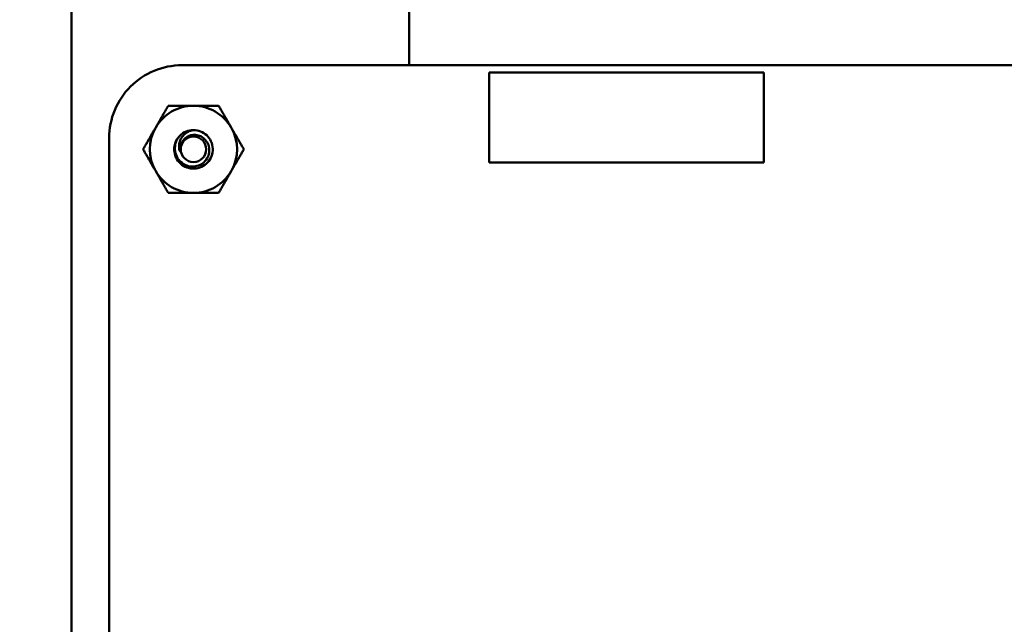
# Model space of a CAD drawing. Units: inches. Extents: x 3 to 129, y 1 to 100.
# Drawn here: x 12 to 16, y 48 to 50 of the extents above; entities that cross this region are included whole.
import ezdxf

# ---------------------------------------------------------------- set-up
doc = ezdxf.new("R2010")
doc.units = ezdxf.units.IN
doc.header["$LTSCALE"] = 6
doc.header["$MEASUREMENT"] = 0
doc.layers.add('Dimension (ANSI)', color=7, linetype='Continuous', lineweight=25)
doc.layers.add('Visible (ANSI)', color=7, linetype='Continuous', lineweight=50)
doc.styles.add('Note Text (ANSI)', font='tahoma.ttf')
doc.dimstyles.new('Default (ANSI)', dxfattribs={"dimscale": 6, "dimtxt": 0.12, "dimasz": 0.098425, "dimexe": 0.125, "dimexo": 0.0625, "dimgap": 0.031496, "dimtad": 0, "dimtih": 1, "dimtoh": 1, "dimrnd": 1e-08, "dimzin": 0, "dimdsep": 46, "dimtxsty": 'Note Text (ANSI)', "dimcen": 0.09, "dimdle": 0.393701, "dimclrd": 256, "dimclre": 256, "dimclrt": 256, "dimadec": 0, "dimazin": 1, "dimtfac": 1, "dimtofl": 0, "dimtmove": 0, "dimatfit": 3, "dimfxl": 1, "dimtolj": 1, "dimtzin": 4, "dimlwd": -1, "dimlwe": -1, "dimarcsym": 0})

# ---------------------------------------------------------------- blocks, each defined once
blk = doc.blocks.new('*D36')
at = {"layer": 'Defpoints', "color": 0, "transparency": 16777216}
for p in [(12.5642, 68.8324), (10.9091, 40.8324), (12.5642, 40.8324)]:
    blk.add_point(p, dxfattribs=at)
at = {"layer": 'Dimension (ANSI)', "transparency": 16777216}
for p, q in [((12.1892, 68.8324), (10.1591, 68.8324)), ((10.9091, 68.2418), (10.9091, 55.3978)), ((10.9091, 41.4229), (10.9091, 54.2669)), ((12.1892, 40.8324), (10.1591, 40.8324))]:
    blk.add_line(p, q, dxfattribs=at)
for points in [[(10.8107, 68.2418), (11.0076, 68.2418), (10.9091, 68.8324)], [(10.8107, 41.4229), (11.0076, 41.4229), (10.9091, 40.8324)]]:
    blk.add_solid(points, dxfattribs=at)
at = {"layer": 'Dimension (ANSI)', "transparency": 16777216, "insert": (9.7245, 55.2088), "char_height": 0.72, "attachment_point": 1, "style": 'Note Text (ANSI)'}
blk.add_mtext('\\A1;28.00', dxfattribs=at)
blk = doc.blocks.new('*D37')
at = {"layer": 'Defpoints', "color": 0, "transparency": 16777216}
for p in [(14.5072, 69.6824), (9.5859, 39.9324), (14.5052, 39.9324)]:
    blk.add_point(p, dxfattribs=at)
at = {"layer": 'Dimension (ANSI)', "transparency": 16777216}
for p, q in [((14.1322, 69.6824), (8.8359, 69.6824)), ((9.5859, 69.0918), (9.5859, 58.0407)), ((9.5859, 40.5229), (9.5859, 56.9128)), ((14.1302, 39.9324), (8.8359, 39.9324))]:
    blk.add_line(p, q, dxfattribs=at)
for points in [[(9.4875, 69.0918), (9.6843, 69.0918), (9.5859, 69.6824)], [(9.4875, 40.5229), (9.6843, 40.5229), (9.5859, 39.9324)]]:
    blk.add_solid(points, dxfattribs=at)
at = {"layer": 'Dimension (ANSI)', "transparency": 16777216, "insert": (8.407, 57.8518), "char_height": 0.72, "attachment_point": 1, "style": 'Note Text (ANSI)'}
blk.add_mtext('\\A1;29.75', dxfattribs=at)
blk = doc.blocks.new('*D38')
at = {"layer": 'Defpoints', "color": 0, "transparency": 16777216}
for p in [(12.5642, 70.1824), (8.2335, 39.4324), (12.5642, 39.4324)]:
    blk.add_point(p, dxfattribs=at)
at = {"layer": 'Dimension (ANSI)', "transparency": 16777216}
for p, q in [((12.1892, 70.1824), (7.4835, 70.1824)), ((8.2335, 69.5918), (8.2335, 55.3713)), ((8.2335, 40.0229), (8.2335, 54.2434)), ((12.1892, 39.4324), (7.4835, 39.4324))]:
    blk.add_line(p, q, dxfattribs=at)
for points in [[(8.1351, 69.5918), (8.3319, 69.5918), (8.2335, 70.1824)], [(8.1351, 40.0229), (8.3319, 40.0229), (8.2335, 39.4324)]]:
    blk.add_solid(points, dxfattribs=at)
at = {"layer": 'Dimension (ANSI)', "transparency": 16777216, "insert": (7.0517, 55.1823), "char_height": 0.72, "attachment_point": 1, "style": 'Note Text (ANSI)'}
blk.add_mtext('\\A1;30.75', dxfattribs=at)

msp = doc.modelspace()

# ---------------------------------------------------------------- linework, layer by layer
at = {"layer": 'Visible (ANSI)'}
for p, q in [((12.4602, 68.6244), (12.4602, 41.0404)), ((13.6702, 50.2704), (13.6702, 49.8904)), ((12.8557, 49.8904), (19.7387, 49.8904)), ((14.9409, 49.8647), (13.9566, 49.8647)), ((13.9566, 49.8647), (13.9566, 49.5419)), ((14.9409, 49.5419), (14.9409, 49.8647)), ((12.5947, 42.5214), (12.5947, 49.6294)), ((13.9566, 49.5419), (14.9409, 49.5419))]:
    msp.add_line(p, q, dxfattribs=at)
msp.add_circle((12.8967, 49.5894), 0.0456, dxfattribs=at)
for centre, radius, start, end in [((12.8557, 49.6294), 0.261, 89.9885, 180.0021), ((12.8967, 49.5894), 0.1562, 89.9997, 149.9997), ((12.8967, 49.5894), 0.1562, 29.9997, 89.9997), ((12.8967, 49.5894), 0.1562, 149.9997, 209.9997), ((12.8967, 49.5894), 0.069, 134.9997, 166.8376), ((12.8967, 49.5894), 0.069, 89.9997, 134.9997), ((12.8967, 49.5894), 0.1562, 329.9997, 29.9997), ((12.8967, 49.5894), 0.0487, 144.0521, 189.0521), ((12.8967, 49.5894), 0.1562, 209.9997, 269.9997), ((12.8967, 49.5894), 0.1562, 269.9997, 329.9997)]:
    msp.add_arc(centre, radius, start, end, dxfattribs=at)
for points, weights in [([(12.7614, 49.6675), (12.7824, 49.7038), (12.8065, 49.7456)], [1.91103144839, 1.91103144839, 1.77382556355]), ([(12.8065, 49.7456), (12.8549, 49.7456), (12.8967, 49.7456)], [1.77382556355, 1.91103144839, 1.91103144839]), ([(12.8967, 49.7456), (12.9386, 49.7456), (12.987, 49.7456)], [1.91103144839, 1.91103144839, 1.77382556355]), ([(12.987, 49.7456), (13.0111, 49.7038), (13.0321, 49.6675)], [1.77382556355, 1.91103144839, 1.91103144839]), ([(12.7163, 49.5894), (12.7405, 49.6313), (12.7614, 49.6675)], [1.77382556355, 1.91103144839, 1.91103144839]), ([(13.0321, 49.6675), (13.053, 49.6313), (13.0772, 49.5894)], [1.91103144839, 1.91103144839, 1.77382556355]), ([(12.7614, 49.5113), (12.7405, 49.5475), (12.7163, 49.5894)], [1.91103144839, 1.91103144839, 1.77382556355]), ([(13.0772, 49.5894), (13.053, 49.5475), (13.0321, 49.5113)], [1.77382556355, 1.91103144839, 1.91103144839]), ([(12.8065, 49.4331), (12.7824, 49.475), (12.7614, 49.5113)], [1.77382556355, 1.91103144839, 1.91103144839]), ([(13.0321, 49.5113), (13.0111, 49.475), (12.987, 49.4331)], [1.91103144839, 1.91103144839, 1.77382556355]), ([(12.8967, 49.4331), (12.8549, 49.4331), (12.8065, 49.4331)], [1.91103144839, 1.91103144839, 1.77382556355]), ([(12.987, 49.4331), (12.9386, 49.4331), (12.8967, 49.4331)], [1.77382556355, 1.91103144839, 1.91103144839])]:
    msp.add_rational_spline(points, weights, degree=2, dxfattribs=at)
for points, knots in [([(12.8967, 49.6584), (12.9055, 49.6584), (12.9141, 49.6567), (12.9303, 49.6503), (12.9377, 49.6456), (12.9506, 49.6335), (12.9558, 49.6262), (12.9633, 49.6098), (12.9654, 49.6007), (12.966, 49.5826), (12.9645, 49.5738), (12.9583, 49.5568), (12.9534, 49.5489), (12.941, 49.5357), (12.9338, 49.5305), (12.9174, 49.5229), (12.9083, 49.5208), (12.8903, 49.5201), (12.8814, 49.5215), (12.8644, 49.5277), (12.8565, 49.5326), (12.8433, 49.5449), (12.838, 49.5521), (12.8303, 49.5685), (12.8282, 49.5775), (12.8276, 49.5929), (12.8282, 49.5991), (12.8296, 49.6051)], [-5.3884797, -5.3884797, -5.3884797, -5.3884797, -5.32099, -5.32099, -5.2533467, -5.2533467, -5.184714, -5.184714, -5.1134424, -5.1134424, -5.044872, -5.044872, -4.9736691, -4.9736691, -4.9051599, -4.9051599, -4.8340249, -4.8340249, -4.7655757, -4.7655757, -4.6945081, -4.6945081, -4.6261176, -4.6261176, -4.5551166, -4.5551166, -4.5073798, -4.5073798, -4.5073798, -4.5073798]), ([(12.848, 49.6382), (12.8455, 49.6355), (12.8434, 49.6328), (12.8395, 49.627), (12.8379, 49.624), (12.8336, 49.6148), (12.8317, 49.6084), (12.8299, 49.5954), (12.8295, 49.5862), (12.8345, 49.5674), (12.8382, 49.5598), (12.847, 49.5482), (12.853, 49.5416), (12.8692, 49.5322), (12.877, 49.5295), (12.8906, 49.5276), (12.8992, 49.5271), (12.9168, 49.5318), (12.9239, 49.5352), (12.9344, 49.5431), (12.9406, 49.5486), (12.9493, 49.5637), (12.9518, 49.5707), (12.9536, 49.5829), (12.9541, 49.5908), (12.9499, 49.6071), (12.9469, 49.6135), (12.94, 49.623), (12.935, 49.6288), (12.9213, 49.637), (12.9149, 49.6394), (12.9038, 49.6412), (12.8965, 49.6418), (12.8817, 49.6383), (12.8759, 49.6356), (12.8669, 49.6293), (12.8617, 49.6249), (12.8573, 49.618)], [-40.221071, -40.221071, -40.221071, -40.221071, -36.425911, -36.425911, -32.775969, -32.775969, -25.605606, -25.605606, -18.738266, -18.738266, -13.43749, -13.43749, -9.669483, -9.669483, -6.791588, -6.791588, -4.801706, -4.801706, -3.298344, -3.298344, -2.288642, -2.288642, -1.54879, -1.54879, -1.050449, -1.050449, -0.688959, -0.688959, -0.445662, -0.445662, -0.270028, -0.270028, -0.149564, -0.149564, -0.062325, -0.062325, 0, 0, 0, 0]), ([(12.8486, 49.5817), (12.8463, 49.5873), (12.8454, 49.5926), (12.8447, 49.6023), (12.8451, 49.6076), (12.8477, 49.6193), (12.8504, 49.6255), (12.8566, 49.6348), (12.8612, 49.6409), (12.8727, 49.6495), (12.877, 49.652), (12.8882, 49.6568), (12.8938, 49.6579), (12.8967, 49.6584)], [-0.1815246, -0.1815246, -0.1815246, -0.1815246, -0.1515454, -0.1515454, -0.1149385, -0.1149385, -0.0693399, -0.0693399, -0.0389475, -0.0389475, -0.0231751, -0.0231751, 0, 0, 0, 0])]:
    msp.add_open_spline(points, degree=3, knots=knots, dxfattribs=at)

# ---------------------------------------------------------------- dimensions: what is measured, and where the dimension line sits
at = {"layer": 'Dimension (ANSI)'}
for base, p1, p2, picture, middle in [((8.2335, 39.4324), (12.5642, 70.1824), (12.5642, 39.4324), '*D38', (8.2335, 54.8074)), ((9.5859, 39.9324), (14.5072, 69.6824), (14.5052, 39.9324), '*D37', (9.5859, 57.4768)), ((10.9091, 40.8324), (12.5642, 68.8324), (12.5642, 40.8324), '*D36', (10.9091, 54.8324))]:
    dim = msp.add_linear_dim(base=base, p1=p1, p2=p2, angle=90, dimstyle='Default (ANSI)', override={"dimgap": 0.031496, "dimdec": 2, "dimtol": 0, "dimlim": 0, "dimtp": 0, "dimtm": 0, "dimtdec": 2, "dimatfit": 1}, dxfattribs=at)
    dim.commit()
    dim.dimension.update_dxf_attribs({"geometry": picture, "text_midpoint": middle, "dimtype": 160})

doc.saveas('drawing.dxf')
